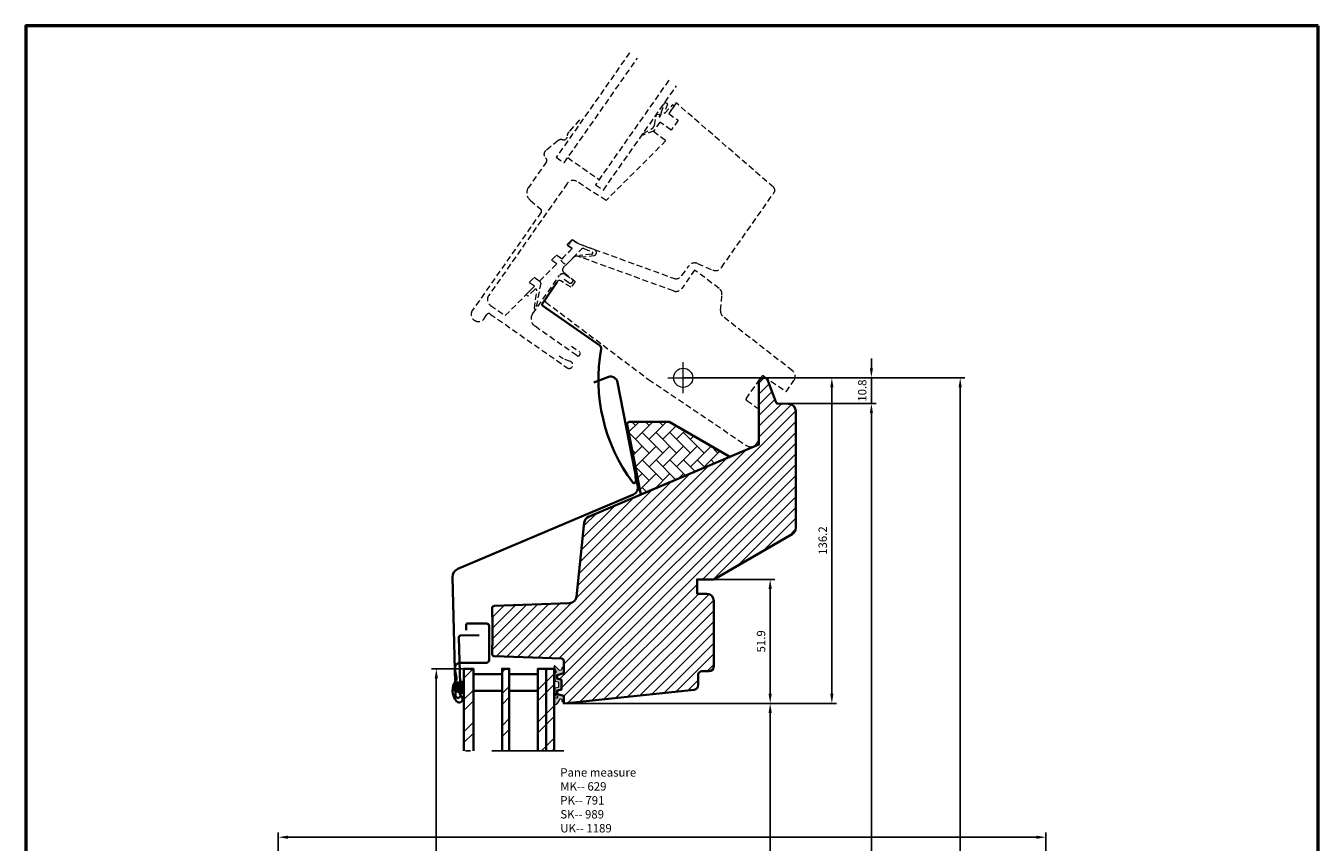
# Model space of a CAD drawing. Extents: x 72 to 2527, y 746 to 2030.
# Drawn here: x 1987 to 2527, y 1689 to 2030 of the extents above; entities that cross this region are included whole.
import ezdxf

# ---------------------------------------------------------------- set-up
doc = ezdxf.new("R2010")
doc.units = 0
doc.header["$LTSCALE"] = 10
doc.linetypes.add('HIDDEN', pattern=[0.375, 0.25, -0.125])
doc.linetypes.add('STREGP3', pattern=[5, 3, -0.9, 0.2, -0.9])
doc.layers.get('Defpoints').update_dxf_attribs({"linetype": 'CONTINUOUS'})
for name, color, linetype, lineweight in [('VELUX 1', 7, 'CONTINUOUS', 35), ('VELUX 3', 1, 'CONTINUOUS', 5), ('VELUX 5', 150, 'STREGP3', 25)]:
    doc.layers.add(name, color=color, linetype=linetype, lineweight=lineweight)
doc.layers.add('VELUX 7', color=30, linetype='CONTINUOUS', lineweight=50, plot=False)
doc.styles.add('verdana', font='verdana.ttf')
doc.dimstyles.new('VERDANA', dxfattribs={"dimtxt": 4, "dimasz": 4, "dimexe": 2, "dimexo": 0, "dimgap": 2, "dimtad": 1, "dimdec": 1, "dimzin": 4, "dimdsep": 46, "dimtxsty": 'verdana', "dimcen": 0.09, "dimclrd": 256, "dimclre": 256, "dimclrt": 256, "dimadec": 0, "dimazin": 1, "dimtfac": 1, "dimtdec": 1, "dimtix": 1, "dimtmove": 0, "dimatfit": 3, "dimfxl": 1, "dimtolj": 1, "dimtzin": 0, "dimarcsym": 0})

# ---------------------------------------------------------------- blocks, each defined once
blk = doc.blocks.new('*D3')
at = {"layer": 'Defpoints', "color": 0, "transparency": 16777216}
for p in [(2261.47, 1883.12), (2261.47, 1381.31), (2377.2, 1381.31)]:
    blk.add_point(p, dxfattribs=at)
at = {"layer": 'VELUX 1', "lineweight": -2, "transparency": 16777216}
for p, q in [((2261.47, 1883.12), (2379.2, 1883.12)), ((2377.2, 1879.12), (2377.2, 1385.31)), ((2261.47, 1381.31), (2379.2, 1381.31))]:
    blk.add_line(p, q, dxfattribs=at)
at = {"layer": 'VELUX 1', "transparency": 16777216}
for points in [[(2376.53, 1879.12), (2377.87, 1879.12), (2377.2, 1883.12)], [(2376.53, 1385.31), (2377.87, 1385.31), (2377.2, 1381.31)]]:
    blk.add_solid(points, dxfattribs=at)
at = {"layer": 'VELUX 1', "transparency": 16777216, "insert": (2375.2, 1606.48), "char_height": 3.5, "attachment_point": 7, "rotation": 90, "style": 'verdana'}
blk.add_mtext('\\A1;{\\fVerdana|b1|i0|c0|p34;Ext. frame}\\P-K31 600.7\\P-K35 954.7\\P-K36 1154.7\\P-K38 1374.7', dxfattribs=at)
blk = doc.blocks.new('*D4')
at = {"layer": 'Defpoints', "color": 0, "transparency": 16777216}
for p in [(2300.86, 1872.35), (2308.47, 1410.11), (2340.1, 1410.11)]:
    blk.add_point(p, dxfattribs=at)
at = {"layer": 'VELUX 1', "lineweight": -2, "transparency": 16777216}
for p, q in [((2300.86, 1872.35), (2342.1, 1872.35)), ((2340.1, 1868.35), (2340.1, 1414.11)), ((2308.47, 1410.11), (2342.1, 1410.11))]:
    blk.add_line(p, q, dxfattribs=at)
at = {"layer": 'VELUX 1', "transparency": 16777216}
for points in [[(2339.43, 1868.35), (2340.76, 1868.35), (2340.1, 1872.35)], [(2339.43, 1414.11), (2340.76, 1414.11), (2340.1, 1410.11)]]:
    blk.add_solid(points, dxfattribs=at)
at = {"layer": 'VELUX 1', "transparency": 16777216, "insert": (2338.1, 1607.29), "char_height": 3.5, "attachment_point": 7, "rotation": 90, "style": 'verdana'}
blk.add_mtext('\\A1;{\\fVerdana|b1|i0|c0|p34;Linings grove}\\P-K31 561.2\\P-K35 912.2\\P-K36 1115.2\\P-K38 1335.2 ', dxfattribs=at)
blk = doc.blocks.new('*D5')
at = {"layer": 'Defpoints', "color": 0, "transparency": 16777216}
for p in [(2211.57, 1746.96), (2297.8, 1746.96), (2213.17, 1471.25)]:
    blk.add_point(p, dxfattribs=at)
at = {"layer": 'VELUX 1', "lineweight": -2, "transparency": 16777216}
for p, q in [((2211.57, 1746.96), (2299.8, 1746.96)), ((2297.8, 1475.25), (2297.8, 1742.96)), ((2213.17, 1471.25), (2299.8, 1471.25))]:
    blk.add_line(p, q, dxfattribs=at)
at = {"layer": 'VELUX 1', "transparency": 16777216}
for points in [[(2297.13, 1742.96), (2298.47, 1742.96), (2297.8, 1746.96)], [(2297.13, 1475.25), (2298.47, 1475.25), (2297.8, 1471.25)]]:
    blk.add_solid(points, dxfattribs=at)
at = {"layer": 'VELUX 1', "transparency": 16777216, "insert": (2295.8, 1606.85), "char_height": 3.5, "attachment_point": 7, "rotation": 90, "style": 'verdana'}
blk.add_mtext('\\A1;{\\fVerdana|b1|i0|c0|p34;Sash aperture\\P}-K31 374.6\\P-K35 728.6\\P-K36 928.7\\P-K38 1148.7 ', dxfattribs=at)
blk = doc.blocks.new('*D6')
at = {"layer": 'Defpoints', "color": 0, "transparency": 16777216}
for p in [(2413, 1690.99), (2092.28, 1675.72), (2413, 1675.72)]:
    blk.add_point(p, dxfattribs=at)
at = {"layer": 'VELUX 1', "lineweight": -2, "transparency": 16777216}
for p, q in [((2092.28, 1675.72), (2092.28, 1692.99)), ((2096.28, 1690.99), (2409, 1690.99)), ((2413, 1675.72), (2413, 1692.99))]:
    blk.add_line(p, q, dxfattribs=at)
at = {"layer": 'VELUX 1', "transparency": 16777216}
for points in [[(2096.28, 1691.65), (2096.28, 1690.32), (2092.28, 1690.99)], [(2409, 1691.65), (2409, 1690.32), (2413, 1690.99)]]:
    blk.add_solid(points, dxfattribs=at)
at = {"layer": 'VELUX 1', "transparency": 16777216, "insert": (2210.1, 1692.99), "char_height": 3.5, "attachment_point": 7, "style": 'verdana'}
blk.add_mtext('\\A1;{\\fVerdana|b1|i0|c0|p34;Pane measure}\\PMK-- 629\\PPK-- 791\\PSK-- 989\\PUK-- 1189 ', dxfattribs=at)
blk = doc.blocks.new('*D10')
at = {"layer": 'Defpoints', "color": 0, "transparency": 16777216}
for p in [(2158.3, 1761.47), (2169.77, 1761.47), (2169.77, 1433.41)]:
    blk.add_point(p, dxfattribs=at)
at = {"layer": 'VELUX 1', "lineweight": -2, "transparency": 16777216}
for p, q in [((2169.77, 1761.47), (2156.3, 1761.47)), ((2158.3, 1437.41), (2158.3, 1757.47)), ((2169.77, 1433.41), (2156.3, 1433.41))]:
    blk.add_line(p, q, dxfattribs=at)
at = {"layer": 'VELUX 1', "transparency": 16777216}
for points in [[(2157.63, 1757.47), (2158.97, 1757.47), (2158.3, 1761.47)], [(2157.63, 1437.41), (2158.97, 1437.41), (2158.3, 1433.41)]]:
    blk.add_solid(points, dxfattribs=at)
at = {"layer": 'VELUX 1', "transparency": 16777216, "insert": (2156.3, 1605.72), "char_height": 3.5, "attachment_point": 7, "rotation": 90, "style": 'verdana'}
blk.add_mtext('\\A1;{\\fVerdana|b1|i0|c0|p34;Pane measure}\\P-K31 427\\P-K35 781\\P-K36 981\\P-K38 1201 ', dxfattribs=at)
blk = doc.blocks.new('*D11')
at = {"layer": 'Defpoints', "color": 0, "transparency": 16777216}
for p in [(2267.27, 1798.82), (2297.8, 1798.82), (2211.57, 1746.96)]:
    blk.add_point(p, dxfattribs=at)
at = {"layer": 'VELUX 3', "lineweight": -2, "transparency": 16777216}
for p, q in [((2267.27, 1798.82), (2299.8, 1798.82)), ((2297.8, 1750.96), (2297.8, 1794.82)), ((2211.57, 1746.96), (2299.8, 1746.96))]:
    blk.add_line(p, q, dxfattribs=at)
at = {"layer": 'VELUX 3', "transparency": 16777216}
for points in [[(2297.13, 1794.82), (2298.47, 1794.82), (2297.8, 1798.82)], [(2297.13, 1750.96), (2298.47, 1750.96), (2297.8, 1746.96)]]:
    blk.add_solid(points, dxfattribs=at)
at = {"layer": 'VELUX 3', "transparency": 16777216, "insert": (2293.98, 1772.89), "char_height": 3.5, "attachment_point": 5, "rotation": 90, "style": 'verdana'}
blk.add_mtext('\\A1;51.9', dxfattribs=at)
blk = doc.blocks.new('*D12')
at = {"layer": 'Defpoints', "color": 0, "transparency": 16777216}
for p in [(2261.47, 1883.12), (2323.58, 1883.12), (2211.57, 1746.96)]:
    blk.add_point(p, dxfattribs=at)
at = {"layer": 'VELUX 3', "lineweight": -2, "transparency": 16777216}
for p, q in [((2261.47, 1883.12), (2325.58, 1883.12)), ((2323.58, 1750.96), (2323.58, 1879.12)), ((2211.57, 1746.96), (2325.58, 1746.96))]:
    blk.add_line(p, q, dxfattribs=at)
at = {"layer": 'VELUX 3', "transparency": 16777216}
for points in [[(2322.91, 1879.12), (2324.24, 1879.12), (2323.58, 1883.12)], [(2322.91, 1750.96), (2324.24, 1750.96), (2323.58, 1746.96)]]:
    blk.add_solid(points, dxfattribs=at)
at = {"layer": 'VELUX 3', "transparency": 16777216, "insert": (2319.75, 1815.04), "char_height": 3.5, "attachment_point": 5, "rotation": 90, "style": 'verdana'}
blk.add_mtext('\\A1;136.2', dxfattribs=at)
blk = doc.blocks.new('*D19')
at = {"layer": 'Defpoints', "color": 0, "transparency": 16777216}
for p in [(2261.47, 1883.12), (2340.1, 1883.12), (2300.37, 1872.35)]:
    blk.add_point(p, dxfattribs=at)
at = {"layer": 'VELUX 3', "lineweight": -2, "transparency": 16777216}
for p, q in [((2340.1, 1887.12), (2340.1, 1891.12)), ((2261.47, 1883.12), (2342.1, 1883.12)), ((2340.1, 1872.35), (2340.1, 1883.12)), ((2300.37, 1872.35), (2342.1, 1872.35)), ((2340.1, 1868.35), (2340.1, 1864.35))]:
    blk.add_line(p, q, dxfattribs=at)
at = {"layer": 'VELUX 3', "transparency": 16777216}
for points in [[(2339.43, 1887.12), (2340.76, 1887.12), (2340.1, 1883.12)], [(2339.43, 1868.35), (2340.76, 1868.35), (2340.1, 1872.35)]]:
    blk.add_solid(points, dxfattribs=at)
at = {"layer": 'VELUX 3', "transparency": 16777216, "insert": (2336.27, 1877.74), "char_height": 3.5, "attachment_point": 5, "rotation": 90, "style": 'verdana'}
blk.add_mtext('\\A1;10.8', dxfattribs=at)

msp = doc.modelspace()

# ---------------------------------------------------------------- hatches: boundary and pattern name
at = {"layer": 'VELUX 3'}
h = msp.add_hatch(dxfattribs=at)
h.set_pattern_fill('ANSI31', color=256, style=0)
h.set_pattern_definition([(45, (0, -102.4535), (-2.245064, 2.245064), [])])
edge = h.paths.add_edge_path()
edge.add_line((2211.57, 1759.56), (2208.77, 1758.81))
edge.add_line((2208.77, 1758.81), (2208.77, 1757.31))
edge.add_line((2208.77, 1757.31), (2210.57, 1756.83))
edge.add_line((2210.57, 1756.83), (2210.57, 1752.79))
edge.add_line((2210.57, 1752.79), (2208.77, 1752.31))
edge.add_line((2208.77, 1752.31), (2208.77, 1750.81))
edge.add_line((2208.77, 1750.81), (2211.57, 1750.06))
edge.add_line((2211.57, 1750.06), (2211.57, 1746.96))
edge.add_line((2211.57, 1746.96), (2265.98, 1752.68))
edge.add_arc((2265.77, 1754.67), 2, 275.9994, 360.0004)
edge.add_line((2267.77, 1754.67), (2267.77, 1758.97))
edge.add_arc((2269.27, 1758.97), 1.5, 89.9994, 180, ccw=False)
edge.add_line((2269.27, 1760.47), (2272.27, 1760.47))
edge.add_arc((2272.27, 1762.47), 2, 270.0007, 359.9993)
edge.add_line((2274.27, 1762.47), (2274.27, 1789.82))
edge.add_arc((2271.27, 1789.82), 3, 0.0002, 89.9995)
edge.add_line((2271.27, 1792.82), (2267.27, 1792.82))
edge.add_line((2267.27, 1792.82), (2267.27, 1798.82))
edge.add_line((2267.27, 1798.82), (2274.27, 1798.82))
edge.add_line((2274.27, 1798.82), (2306.97, 1817.7))
edge.add_arc((2305.47, 1820.3), 3, 300.0007, 359.999)
edge.add_line((2308.47, 1820.3), (2308.47, 1869.17))
edge.add_arc((2305.47, 1869.17), 3, 0.0008, 87.9997)
edge.add_line((2305.57, 1872.17), (2301.04, 1872.33))
edge.add_arc((2301.08, 1873.33), 1, 200.0033, 267.9972, ccw=False)
edge.add_line((2300.14, 1872.99), (2296.87, 1881.95))
edge.add_arc((2295.28, 1881.37), 1.7, 19.9998, 89.9997)
edge.add_line((2295.28, 1883.07), (2294.77, 1883.07))
edge.add_arc((2294.77, 1881.37), 1.7, 90.0006, 179.999)
edge.add_line((2293.07, 1881.37), (2293.07, 1855.21))
edge.add_line((2293.07, 1855.21), (2221.92, 1825.01))
edge.add_arc((2223.09, 1822.25), 3, 112.999, 174.0016)
edge.add_line((2220.1, 1822.56), (2216.84, 1791.53))
edge.add_arc((2213.86, 1791.85), 3, 272.0008, 353.9998, ccw=False)
edge.add_line((2213.96, 1788.85), (2182.54, 1787.75))
edge.add_arc((2182.57, 1786.75), 1, 92.0004, 179.9986)
edge.add_line((2181.57, 1786.75), (2181.57, 1783.17))
edge.add_line((2181.57, 1783.17), (2181.77, 1783.17))
edge.add_line((2181.77, 1783.17), (2181.77, 1771.17))
edge.add_line((2181.77, 1771.17), (2181.57, 1771.17))
edge.add_line((2181.57, 1771.17), (2181.57, 1767.68))
edge.add_arc((2182.57, 1767.68), 1, 180.0014, 267.9996)
edge.add_line((2182.54, 1766.68), (2210.61, 1765.7))
edge.add_arc((2210.57, 1764.7), 1, 0.0014, 87.9996, ccw=False)
edge.add_line((2211.57, 1764.7), (2211.57, 1759.56))
h = msp.add_hatch(dxfattribs=at)
h.set_pattern_fill('AR-HBONE', color=256, scale=0.04, angle=90, style=0)
h.set_pattern_definition([(135, (0, -102.4535), (-5.747364, -2e-14), [12.192, -4.064]), (225, (-2.8737, -99.58), (-5.747364, -2e-14), [12.192, -4.064])])
edge = h.paths.add_edge_path()
edge.add_arc((2239.04, 1863.68), 1, 90.0014, 190.9986)
edge.add_line((2238.06, 1863.49), (2243.74, 1834.27))
edge.add_line((2243.74, 1834.27), (2280.92, 1850.05))
edge.add_line((2280.92, 1850.05), (2255.83, 1864.54))
edge.add_arc((2255.33, 1863.68), 1, 60.0025, 89.9967)
edge.add_line((2255.33, 1864.68), (2239.04, 1864.68))
h = msp.add_hatch(dxfattribs=at)
h.set_pattern_fill('ANSI32', color=256, angle=180, style=0)
h.set_pattern_definition([(225, (0, -102.4535), (6.735192, -6.735192), []), (225, (-4.49, -102.4535), (6.735192, -6.735192), [])])
h.paths.add_polyline_path([(2169.77, 1727.17), (2173.77, 1727.17), (2173.77, 1761.47), (2169.77, 1761.47)])
h.paths.add_polyline_path([(2204.17, 1727.17), (2207.57, 1727.17), (2207.57, 1761.47), (2204.17, 1761.47)])
h.paths.add_polyline_path([(2185.77, 1727.17), (2188.77, 1727.17), (2188.77, 1761.47), (2185.77, 1761.47)])
h.paths.add_polyline_path([(2200.77, 1727.17), (2204.17, 1727.17), (2204.17, 1761.47), (2200.77, 1761.47)])
for points in [[(2211.57, 1761.61, 0.773223), (2210.75, 1761.77), (2210.72, 1761.41, -0.542956), (2209.68, 1760.86), (2207.8, 1762.59, 0.78474), (2207.5, 1762.29), (2208.23, 1760.25, -0.594937), (2208.12, 1759.74), (2208.01, 1759.7, 0.329751), (2207.87, 1759.51), (2207.87, 1756.48, 0.339454), (2208.02, 1756.28), (2209.22, 1755.96, -0.339454), (2209.37, 1755.77), (2209.37, 1753.86, -0.339454), (2209.22, 1753.66), (2208.02, 1753.34, 0.339454), (2207.87, 1753.15), (2207.87, 1751.29, 0.298217), (2207.99, 1751.1, -0.747628), (2207.92, 1750.53, 0.836713), (2207.92, 1750.2), (2208.56, 1750.1, -0.434524), (2208.94, 1749.52, -0.466695), (2208.34, 1749.17, 0.15107), (2207.57, 1749.17), (2207.57, 1746.21, 0.257366), (2209.76, 1748.53, -0.83452), (2210.74, 1748.44), (2210.78, 1748.02, 0.896058), (2211.57, 1747.95), (2211.57, 1748.11), (2211.57, 1748.11), (2211.57, 1749.91, 0.252519), (2211.43, 1750.01), (2208.83, 1750.72, -0.48961), (2208.77, 1750.82), (2208.77, 1752.31), (2208.77, 1752.31, -0.331473), (2208.97, 1752.46), (2210.42, 1752.85, 0.339454), (2210.57, 1753.04), (2210.57, 1756.58, 0.339454), (2210.42, 1756.78), (2208.97, 1757.17, -0.072148), (2208.78, 1757.31), (2208.77, 1757.31), (2208.77, 1758.81, -0.395378), (2208.89, 1758.95), (2211.43, 1759.61, 0.273975), (2211.57, 1759.78)], [(2167.03, 1755.77, 0.259924), (2165.42, 1754.5, 0.016376), (2165.29, 1754.07, 0.450393), (2167.25, 1751.58), (2169.77, 1751.01), (2169.77, 1756.25)]]:
    msp.add_hatch(color=256, dxfattribs=at).paths.add_polyline_path(points)

# ---------------------------------------------------------------- linework, layer by layer
at = {"layer": 'VELUX 1'}
for points in [[(2208.69, 1922.92), (2202.61, 1914.24, 0.414302), (2202.78, 1913.26), (2226.62, 1896.57, -0.292566), (2227.17, 1895.22, 0.208104), (2240.37, 1839.31, 0.736415), (2241.63, 1839.76), (2241.42, 1845.08)], [(2224.09, 1881.17), (2230.02, 1883.44, -0.46631), (2234.04, 1881.21), (2242.5, 1837.68, -0.354127), (2240.73, 1834.34), (2167.28, 1803.17, 0.308127), (2165.06, 1799.71), (2166.36, 1750.18, 1.000008), (2168.35, 1750.23), (2167.72, 1774.57, -0.414238), (2168.4, 1775.29), (2176.2, 1775.5)], [(2167.87, 1751.27), (2169.05, 1749.42, -0.922102), (2166.83, 1747.74, -0.363076), (2166.54, 1756.59, 0.211167), (2166.75, 1757.45), (2166.1, 1761.28, -0.4645), (2168.37, 1763.97), (2179.27, 1763.97, 0.414214), (2180.37, 1765.07), (2180.37, 1779.27, 0.414214), (2179.27, 1780.37), (2171.47, 1780.37, 0.414214), (2170.77, 1779.67), (2170.77, 1777.57)]]:
    msp.add_lwpolyline(points, format="xyb", dxfattribs=at)
for points in [[(2211.57, 1759.56), (2208.77, 1758.81), (2208.77, 1757.31), (2210.57, 1756.83), (2210.57, 1752.79), (2208.77, 1752.31), (2208.77, 1750.81), (2211.57, 1750.06), (2211.57, 1746.96), (2265.98, 1752.68, 0.383869), (2267.77, 1754.67), (2267.77, 1758.97, -0.414217), (2269.27, 1760.47), (2272.27, 1760.47, 0.414207), (2274.27, 1762.47), (2274.27, 1789.82, 0.41421), (2271.27, 1792.82), (2267.27, 1792.82), (2267.27, 1798.82), (2274.27, 1798.82), (2306.97, 1817.7, 0.267941), (2308.47, 1820.3), (2308.47, 1869.17, 0.40402), (2305.57, 1872.17), (2301.04, 1872.33, -0.305702), (2300.14, 1872.99), (2296.87, 1881.95, 0.315298), (2295.28, 1883.07), (2294.77, 1883.07, 0.414205), (2293.07, 1881.37), (2293.07, 1855.21), (2221.92, 1825.01, 0.272643), (2220.1, 1822.56), (2216.84, 1791.53, -0.373879), (2213.96, 1788.85), (2182.54, 1787.75, 0.404017), (2181.57, 1786.75), (2181.57, 1783.17), (2181.77, 1783.17), (2181.77, 1771.17), (2181.57, 1771.17), (2181.57, 1767.68, 0.404017), (2182.54, 1766.68), (2210.61, 1765.7, -0.404017), (2211.57, 1764.7)], [(2239.04, 1864.68, 0.471616), (2238.06, 1863.49), (2243.74, 1834.27), (2280.92, 1850.05), (2255.83, 1864.54, 0.131627), (2255.33, 1864.68)]]:
    msp.add_lwpolyline(points, format="xyb", close=True, dxfattribs=at)
for points in [[(2169.77, 1727.17), (2169.77, 1761.47), (2173.77, 1761.47), (2173.77, 1727.17)], [(2185.77, 1727.17), (2185.77, 1761.47), (2188.77, 1761.47), (2188.77, 1727.17)], [(2200.77, 1727.17), (2200.77, 1761.47), (2204.17, 1761.47), (2204.17, 1727.17)], [(2204.17, 1727.17), (2204.17, 1761.47), (2207.57, 1761.47), (2207.57, 1727.17)]]:
    msp.add_lwpolyline(points, dxfattribs=at)
for points in [[(2185.77, 1752.21), (2173.77, 1752.21), (2173.77, 1759.21), (2185.77, 1759.21)], [(2200.77, 1752.21), (2188.77, 1752.21), (2188.77, 1759.21), (2200.77, 1759.21)]]:
    msp.add_lwpolyline(points, close=True, dxfattribs=at)
at = {"layer": 'VELUX 3', "linetype": 'HIDDEN'}
msp.add_line((2213.22, 1975.17), (2226.33, 1965.99), dxfattribs=at)
at = {"layer": 'VELUX 3'}
for p, q in [((2261.47, 1876.62), (2261.47, 1889.62)), ((2254.97, 1883.12), (2267.97, 1883.12))]:
    msp.add_line(p, q, dxfattribs=at)
at = {"layer": 'VELUX 3', "linetype": 'HIDDEN'}
for points in [[(2239.05, 2019.04), (2208.44, 1975.32), (2211.72, 1973.03), (2242.33, 2016.74)], [(2255.44, 2007.57), (2224.82, 1963.85), (2228.1, 1961.55), (2258.71, 2005.27)]]:
    msp.add_lwpolyline(points, dxfattribs=at)
for points in [[(2180.21, 1917.57, 0.414214), (2180.95, 1913.39), (2187.04, 1909.13), (2199.32, 1921.41), (2197.07, 1922.98), (2199.23, 1925.13), (2201.47, 1923.56), (2208.65, 1930.74), (2206.41, 1932.31), (2208.56, 1934.47), (2210.81, 1932.89), (2215.11, 1937.2), (2212.87, 1938.78), (2215.02, 1940.93), (2217.27, 1939.36), (2257.46, 1924.73, 0.339454), (2260.95, 1925.83), (2263.77, 1929.86, -0.354119), (2267.4, 1930.9), (2273.85, 1928.17, 0.354119), (2277.48, 1929.21), (2299.52, 1960.68, 0.383864), (2299.27, 1962.68), (2258.55, 1998.07), (2255.4, 1993.57), (2259.33, 1990.81), (2256.46, 1986.72), (2251.71, 1990.04), (2249.03, 1986.22), (2254.25, 1982.28), (2229.22, 1957.25), (2217.06, 1965.15, 0.404026), (2212.97, 1964.35), (2180.21, 1917.57)], [(2276.47, 1920.48), (2266.25, 1928.17), (2260.9, 1920.52, -0.339454), (2257.41, 1919.43), (2217.68, 1933.89, 0.291473), (2215.58, 1933.42), (2211.48, 1929.33, 0.450467), (2211.62, 1927.08), (2216.3, 1923.43), (2214.58, 1920.97), (2210.29, 1923.65, 0.39896), (2208.94, 1923.38), (2203.85, 1916.12, 0.404026), (2204.07, 1914.75), (2247.01, 1882.39), (2287.93, 1854.79, 0.409111), (2292.07, 1855.55), (2292.61, 1856.33, 0.153915), (2293.16, 1858.05), (2293.16, 1869.83), (2287.89, 1873.66, -0.409111), (2287.77, 1874.35), (2294.37, 1883.78, -0.414214), (2295.07, 1883.9), (2304.49, 1877.3), (2307.73, 1881.93, 0.39896), (2307.12, 1886.02), (2278.22, 1908.6, -0.253968), (2277.08, 1911.23), (2277.65, 1917.82, 0.258618)], [(2201.42, 1923.6, -0.22425), (2201.93, 1922.71), (2199.9, 1911.95, -0.969957), (2199.31, 1912.05), (2200.27, 1919.68, 0.714299), (2199.42, 1920.09), (2196.56, 1917.23), (2195.85, 1917.94), (2199.32, 1921.41), (2197.07, 1922.98), (2199.23, 1925.13)]]:
    msp.add_lwpolyline(points, format="xyb", close=True, dxfattribs=at)
for points in [[(2249.12, 1986.34), (2244.92, 1984.73, -0.934275), (2244.68, 1985.21), (2248.61, 1987.45, 0.18), (2248.73, 1987.53), (2249.39, 1988.47, 0.205346), (2249.42, 1988.63), (2250.33, 1993.25, -0.414214), (2250.56, 1993.41), (2251.45, 1993.24, -0.414214), (2251.6, 1993), (2251.48, 1992.35, 0.810465), (2251.66, 1992.27), (2251.97, 1992.72, 0.205346), (2252.21, 1993.88), (2253.68, 1998.06, -0.414214), (2253.94, 1998.18), (2254.78, 1997.86, -0.413967), (2254.9, 1997.6), (2253.52, 1993.97, 0.362683), (2253.82, 1993.73), (2256.99, 1997.17, -0.462311), (2257.29, 1997.19), (2257.61, 1996.86, -0.415538), (2257.62, 1996.74), (2255.4, 1993.57), (2259.33, 1990.81), (2256.46, 1986.72), (2251.71, 1990.04), (2249.03, 1986.22)], [(2218.11, 1990.94), (2213.7, 1985.96, 0.233787), (2213.04, 1984.32, -0.524693), (2210.99, 1982.65, 0.246416), (2209.17, 1982.29), (2204.03, 1978.1, 0.444655), (2203.87, 1975.14), (2204.24, 1974.77, -0.36397), (2204.35, 1973.49), (2196.81, 1962.72, 0.388879), (2197.51, 1957.36), (2201.92, 1953.66, -0.388879), (2202.1, 1952.32), (2173.41, 1911.34, 0.414214), (2174.15, 1907.17, 0.414214), (2178.32, 1907.9), (2179.47, 1909.54, -0.414214), (2180.86, 1909.79), (2212.98, 1887.3, 1.106206), (2214.43, 1889.91), (2211.28, 1890.99), (2209.65, 1892.14)], [(2215.02, 1940.93), (2213.3, 1938.47), (2215.11, 1937.2), (2210.32, 1932.35, 0.142593), (2212.61, 1930.41), (2218.9, 1936.89, -0.298344), (2219.97, 1937.13), (2223.38, 1935.77, -0.860467), (2223.18, 1934.8), (2218.42, 1934.22, 1), (2218.37, 1933.63), (2224.18, 1934.2, 0.651157), (2224.66, 1936.59), (2217.27, 1939.36), (2215.02, 1940.93)], [(2214.75, 1896.37), (2218.06, 1894.05, -1), (2216.95, 1892.46), (2199.42, 1904.73, -0.414214), (2198.52, 1909.81), (2209.83, 1925.95, -0.414214), (2212.12, 1926.36), (2214.86, 1924.44, -1), (2213.72, 1922.8), (2211.26, 1924.52)]]:
    msp.add_lwpolyline(points, format="xyb", dxfattribs=at)
at = {"layer": 'VELUX 3'}
msp.add_lwpolyline([(2209.22, 1755.96, -0.339454), (2209.37, 1755.77), (2209.37, 1753.86, -0.339454), (2209.22, 1753.66), (2208.02, 1753.34, 0.339454), (2207.87, 1753.15), (2207.87, 1751.29, 0.298217), (2207.99, 1751.1, -0.738657), (2207.93, 1750.53, 0.854199), (2207.92, 1750.2), (2208.56, 1750.1, -0.434524), (2208.94, 1749.52, -0.466695), (2208.34, 1749.17, 0.15107), (2207.57, 1749.17), (2207.57, 1746.21, 0.257366), (2209.76, 1748.53, -0.83452), (2210.74, 1748.44), (2210.78, 1748.02, 1.0896), (2211.57, 1748.11), (2211.57, 1749.91, 0.252519), (2211.43, 1750.01), (2208.83, 1750.72, -0.48961), (2208.77, 1750.82), (2208.77, 1752.31, -0.331495), (2208.97, 1752.46), (2210.42, 1752.85, 0.339454), (2210.57, 1753.04), (2210.57, 1756.58, 0.339454), (2210.42, 1756.78), (2208.97, 1757.17, -0.077932), (2208.77, 1757.32), (2208.77, 1758.81, -0.395378), (2208.89, 1758.95), (2211.43, 1759.61, 0.273975), (2211.57, 1759.78), (2211.57, 1761.61, 0.773223), (2210.75, 1761.77), (2210.72, 1761.41, -0.542956), (2209.68, 1760.86), (2207.8, 1762.59, 0.78474), (2207.5, 1762.29), (2208.23, 1760.25, -0.594937), (2208.12, 1759.74), (2208.01, 1759.7, 0.329751), (2207.87, 1759.51), (2207.87, 1756.48, 0.339454), (2208.02, 1756.28)], format="xyb", close=True, dxfattribs=at)
msp.add_lwpolyline([(2169.77, 1751.01), (2169.77, 1756.25), (2167.03, 1755.77, 0.896962), (2167.25, 1751.58), (2169.77, 1751.01)], format="xyb", dxfattribs=at)
msp.add_circle((2261.47, 1883.12), 4, dxfattribs=at)
at = {"layer": 'VELUX 5'}
msp.add_line((2211.56, 1727.17), (2165.57, 1727.17), dxfattribs=at)
at = {"layer": 'VELUX 7'}
msp.add_lwpolyline([(2526.78, 2030.3), (1986.78, 2030.3), (1986.78, 1290.3), (2526.78, 1290.3)], close=True, dxfattribs=at)

# ---------------------------------------------------------------- dimensions: what is measured, and where the dimension line sits
at = {"layer": 'VELUX 1'}
for base, p1, p2, text, picture, middle in [((2377.2, 1381.31), (2261.47, 1883.12), (2261.47, 1381.31), '{\\fVerdana|b1|i0|c0|p34;Ext. frame}\\P-K31 600.7\\P-K35 954.7\\P-K36 1154.7\\P-K38 1374.7', '*D3', (2377.2, 1621.34)), ((2340.1, 1410.11), (2300.86, 1872.35), (2308.47, 1410.11), '{\\fVerdana|b1|i0|c0|p34;Linings grove}\\P-K31 561.2\\P-K35 912.2\\P-K36 1115.2\\P-K38 1335.2 ', '*D4', (2340.1, 1625.2)), ((2158.3, 1761.47), (2169.77, 1433.41), (2169.77, 1761.47), '{\\fVerdana|b1|i0|c0|p34;Pane measure}\\P-K31 427\\P-K35 781\\P-K36 981\\P-K38 1201 ', '*D10', (2158.3, 1624.6)), ((2297.8, 1746.96), (2213.17, 1471.25), (2211.57, 1746.96), '{\\fVerdana|b1|i0|c0|p34;Sash aperture\\P}-K31 374.6\\P-K35 728.6\\P-K36 928.7\\P-K38 1148.7 ', '*D5', (2297.8, 1625.6))]:
    dim = msp.add_linear_dim(base=base, p1=p1, p2=p2, angle=90, text=text, dimstyle='VERDANA', override={"dimtxt": 3.5}, dxfattribs=at)
    dim.commit()
    dim.dimension.update_dxf_attribs({"geometry": picture, "text_midpoint": middle, "dimtype": 160})
dim = msp.add_linear_dim(base=(2413, 1690.99), p1=(2092.28, 1675.72), p2=(2413, 1675.72), text='{\\fVerdana|b1|i0|c0|p34;Pane measure}\\PMK-- 629\\PPK-- 791\\PSK-- 989\\PUK-- 1189 ', dimstyle='VERDANA', override={"dimtxt": 3.5}, dxfattribs=at)
dim.commit()
dim.dimension.update_dxf_attribs({"geometry": '*D6', "text_midpoint": (2228.98, 1690.99), "dimtype": 160})
at = {"layer": 'VELUX 3'}
for base, p1, p2, picture, middle in [((2340.1, 1883.12), (2300.37, 1872.35), (2261.47, 1883.12), '*D19', (2336.27, 1877.74)), ((2323.58, 1883.12), (2211.57, 1746.96), (2261.47, 1883.12), '*D12', (2319.75, 1815.04)), ((2297.8, 1798.82), (2211.57, 1746.96), (2267.27, 1798.82), '*D11', (2293.98, 1772.89))]:
    dim = msp.add_linear_dim(base=base, p1=p1, p2=p2, angle=90, dimstyle='VERDANA', override={"dimtxt": 3.5}, dxfattribs=at)
    dim.commit()
    dim.dimension.update_dxf_attribs({"geometry": picture, "text_midpoint": middle})

doc.saveas('drawing.dxf')
